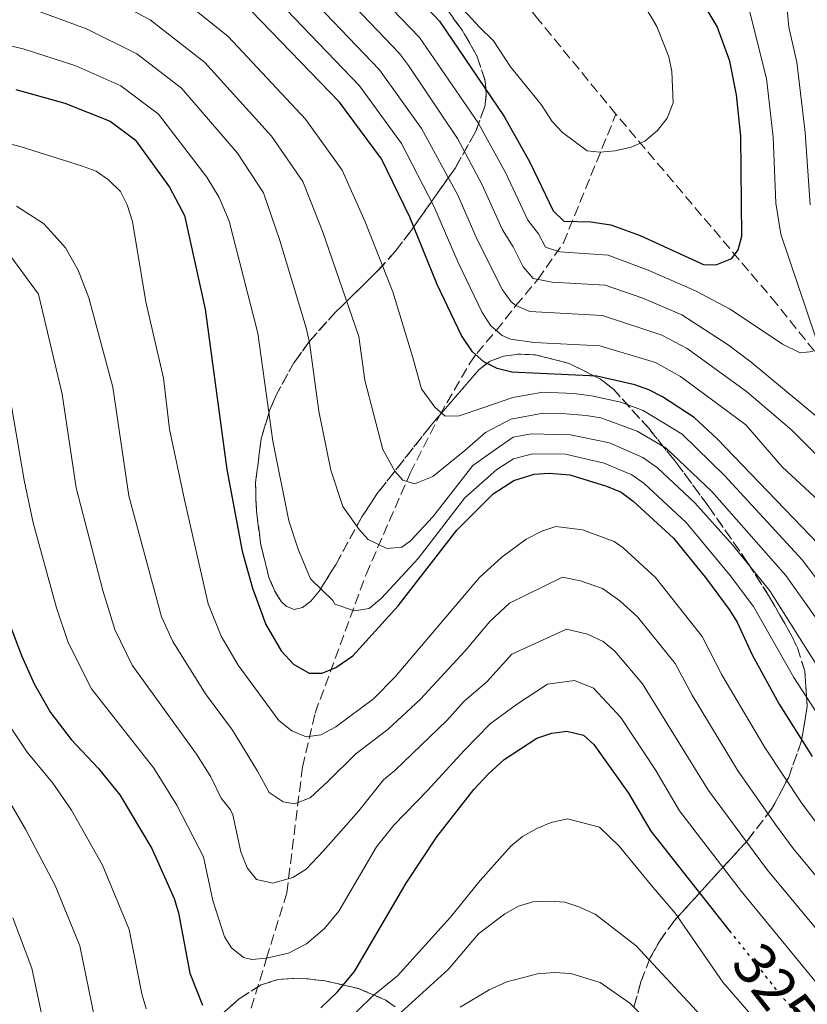
# Model space of a CAD drawing. Units: metres. Extents: x 609964 to 613386, y 4784844 to 4787213.
# Drawn here: x 610974 to 611105, y 4786211 to 4786376 of the extents above; entities that cross this region are included whole.
import ezdxf
from ezdxf.enums import TextEntityAlignment as Align

# ---------------------------------------------------------------- set-up
doc = ezdxf.new("R2010")
doc.units = ezdxf.units.M
doc.header["$MEASUREMENT"] = 0
doc.linetypes.add('DGN Style 3', pattern=[2.435890702152634, 1.739921930109024, -0.6959687720436097])
doc.linetypes.add('DGN Style 5', pattern=[1.217945351076317, 0.5219765790327072, -0.6959687720436097])
for name, color, linetype, lineweight in [('Barranco lineal', 142, 'DGN Style 3', 13), ('Cota de curva de nivel directora', 7, 'Continuous', 0), ('Curva de nivel directora', 30, 'Continuous', 30), ('Curva de nivel directora no vista', 30, 'DGN Style 5', 30), ('Curva de nivel intermedia', 30, 'Continuous', 0), ('Linea de separación interior de zonas arboladas', 92, 'DGN Style 3', 0), ('Zona arbolada', 92, 'DGN Style 3', 0)]:
    doc.layers.add(name, color=color, linetype=linetype, lineweight=lineweight)
doc.styles.add('Style-Arial', font='arial.ttf')

msp = doc.modelspace()

# ---------------------------------------------------------------- linework, layer by layer
at = {"layer": 'Barranco lineal', "color": 142, "linetype": 'DGN Style 3', "lineweight": 13}
for points in [[(611073.4000000004, 4786360.359999999, 244.4400000000023), (611060.0099999999, 4786376.710000001, 239.8099999999977), (611042.1200000001, 4786399.77, 232.7400000000052), (611037.9800000006, 4786405.720000001, 230.7700000000041), (611034.2800000003, 4786411.92, 228.6100000000006), (611029.9900000002, 4786420.550000001, 225.7299999999959), (611025.9800000006, 4786430.880000001, 222.9400000000023), (611023.2100000001, 4786440.279999999, 220.9199999999983), (611017.9400000004, 4786461.720000001, 216.4799999999959), (611015.2599999999, 4786470.680000001, 214.6199999999953), (611007.1799999997, 4786493.83, 209.7700000000041), (611004.3200000003, 4786501, 208.3600000000006)], [(611010.8399999999, 4786205.91, 325), (611014.8700000001, 4786218.92, 320), (611018.2599999999, 4786229.91, 315.3600000000006), (611020.9000000004, 4786250.960000001, 307.5599999999977), (611023, 4786260.01, 303.9700000000012), (611031.54, 4786283.25, 293.8600000000006), (611038.9299999997, 4786300.24, 286.2200000000012), (611043.8700000001, 4786309.92, 281.6900000000023), (611048.9299999997, 4786318.67, 276.5599999999977), (611050.0700000003, 4786320.289999999, 275.0800000000018), (611053.3499999996, 4786324.119999999, 270), (611056.6399999997, 4786328.289999999, 265), (611060.3300000001, 4786332.689999999, 260), (611064.6100000005, 4786338.83, 252.429999999993), (611073.4000000004, 4786360.359999999, 244.4400000000023)], [(611195.2400000002, 4786158.380000001, 295.6699999999983), (611174.8399999999, 4786201.07, 282.2700000000041), (611156.9299999997, 4786238.039999999, 271.3099999999977), (611149.8899999997, 4786252.460000001, 267.3600000000006), (611148.7999999998, 4786254.66, 267.1199999999953), (611145.5899999999, 4786260.75, 267.3600000000006), (611138.1900000004, 4786273.75, 264.9600000000065), (611126.5099999999, 4786292.699999999, 261.2100000000065), (611115.4400000004, 4786308.92, 257.6600000000035), (611108.1600000003, 4786318.730000001, 255.3300000000018), (611100.3399999999, 4786328.550000001, 252.8300000000018), (611073.4000000004, 4786360.359999999, 244.4400000000023)]]:
    msp.add_polyline3d(points, dxfattribs=at)
at = {"layer": 'Curva de nivel directora', "color": 30, "linetype": 'Continuous', "lineweight": 30, "flags": 128}
for points, elevation in [([(611030.4099999992, 4786390.270000001), (611043.8299999991, 4786375.970000002), (611054.6599999988, 4786359.970000001), (611058.9900000005, 4786352.310000001), (611062.8899999985, 4786344.199999999), (611064.6900000002, 4786342.42), (611069.2000000007, 4786342.320000002), (611072.5299999989, 4786341.83), (611077.4599999997, 4786340.03), (611088.1599999995, 4786335.150000001), (611090.3099999997, 4786335.190000001), (611092.8099999987, 4786336.210000004), (611093.8700000005, 4786337.660000001), (611094.4600000004, 4786339.920000001), (611094.2999999997, 4786356.689999999), (611093.5700000009, 4786363.600000001), (611092.5000000002, 4786369.240000002), (611090.3399999988, 4786375.050000001), (611086.349999999, 4786381.83)], 250), ([(611107.3300000007, 4786288.29), (611090.3299999998, 4786305.990000002), (611086.5099999999, 4786309.520000001), (611081.1900000002, 4786312.980000001), (611078.9100000004, 4786314.2), (611076.5499999999, 4786315.029999999), (611070.22, 4786316.490000002), (611055.9599999995, 4786317.150000001), (611053.4999999986, 4786317.75), (611051.27, 4786318.87), (611049.359999999, 4786320.550000001), (611047.5399999997, 4786323.300000003), (611043.4400000002, 4786331.810000001), (611038.8800000005, 4786343.140000002), (611034.1500000008, 4786352.910000003), (611027.0899999999, 4786362.410000001), (611012.3199999998, 4786377.720000003)], 275), ([(610972.889999999, 4786364.53), (610981.0999999989, 4786362.230000001), (610988.6799999983, 4786359.199999999), (610992.8499999992, 4786356.07), (610998.6299999993, 4786348.130000001), (611001.1300000005, 4786343.41), (611004.5700000004, 4786327.699999999), (611008.1899999992, 4786300.810000001), (611010.7799999998, 4786287.160000003), (611012.5399999989, 4786280.940000001), (611014.7299999993, 4786274.840000002), (611017.329999999, 4786270.460000004), (611019.4099999998, 4786268.180000001), (611022.0299999994, 4786266.689999999), (611024.1900000009, 4786266.720000001), (611026.4999999999, 4786267.640000002), (611029.2999999983, 4786269.630000001), (611036.9400000003, 4786277.960000002), (611046.7199999993, 4786290.670000001), (611052.8100000002, 4786296.730000001), (611056.2900000003, 4786298.99), (611059.69, 4786300.029999999), (611062.2000000001, 4786300.240000002), (611065.7000000004, 4786299.940000001), (611071.8400000005, 4786298.050000002), (611074.2799999992, 4786297.01), (611076.2999999997, 4786295.539999999), (611083.0099999997, 4786289.33), (611088.5899999987, 4786282.500000001), (611092.3499999982, 4786277.350000001), (611093.7199999985, 4786275.260000002), (611096.1399999991, 4786269.87), (611100.7599999993, 4786261.500000002), (611106.26, 4786252.720000002)], 300), ([(610971.8099999994, 4786274.980000002), (610973.8300000001, 4786269.680000001), (610975.969999999, 4786264.91), (610978.7000000004, 4786260.130000002), (610982.1600000005, 4786255.580000001), (610986.6800000002, 4786250.800000002), (610990.3199999989, 4786246.330000003), (610995.6399999986, 4786237.33), (610999.4000000005, 4786228.91), (611000.139999998, 4786226.520000001), (611002.009999999, 4786216.42), (611004.1399999991, 4786211.050000002)], 325), ([(611023.9499999996, 4786210.640000002), (611026.7599999991, 4786213.270000001), (611029.6200000001, 4786216.699999999), (611038.2799999992, 4786231.51), (611043.4200000003, 4786239.26), (611049.6099999994, 4786247.200000001), (611052.0199999989, 4786249.78), (611054.6699999998, 4786252.220000002), (611060.1399999993, 4786255.810000001), (611062.6799999984, 4786256.650000001), (611065.1699999984, 4786256.960000002), (611067.9400000002, 4786256.330000003), (611069.7100000003, 4786254.74), (611075.4900000005, 4786246.610000002), (611079.2199999989, 4786240.2), (611092.3599999994, 4786223.600000001)], 325)]:
    msp.add_lwpolyline(points, dxfattribs=dict(at, elevation=elevation))
at = {"layer": 'Curva de nivel directora no vista', "color": 30, "linetype": 'DGN Style 5', "lineweight": 30, "elevation": 325, "flags": 128}
msp.add_lwpolyline([(611092.3599999994, 4786223.600000001), (611100.5, 4786213.32), (611102.2500000001, 4786211.320000002), (611104.9199999989, 4786208.270000001), (611105.4599999998, 4786207.75)], dxfattribs=at)
at = {"layer": 'Curva de nivel intermedia', "color": 30, "linetype": 'Continuous', "lineweight": 0, "flags": 128}
for points, elevation in [([(611013.3200000012, 4786401.48), (611040.480000001, 4786373.25), (611050.3, 4786358.929999999), (611054.9699999993, 4786350.48), (611058.6500000006, 4786342.599999999), (611060.440000001, 4786340.300000001), (611061.5800000011, 4786338.07), (611064.0199999996, 4786337.319999999), (611072.0700000006, 4786336.76), (611078.8099999997, 4786334.259999999), (611086.7200000001, 4786330.779999999), (611092.5300000015, 4786327.689999999), (611101.3000000002, 4786321.809999999), (611104.2800000019, 4786320.359999998), (611106.3800000007, 4786320.600000001)], 255.0000000000001), ([(611022.3100000012, 4786386.130000001), (611037.1300000004, 4786370.539999999), (611038.6400000014, 4786368.550000001), (611046.8500000011, 4786356.32), (611050.9500000004, 4786348.640000001), (611054.4000000015, 4786341), (611056.1900000019, 4786338.169999998), (611057.8300000003, 4786334.769999999), (611059.5100000012, 4786332.849999999), (611062.7000000008, 4786332.24), (611071.6100000002, 4786331.7), (611077.8900000011, 4786329.539999999), (611084.4600000003, 4786326.769999999), (611092.050000001, 4786321.809999999), (611096.0400000007, 4786318.789999999), (611119.3800000005, 4786299.449999998)], 260), ([(611019.5599999996, 4786382.729999999), (611033.780000002, 4786367.829999999), (611040.8200000006, 4786357.99), (611046.9299999994, 4786346.81), (611050.1600000014, 4786339.390000001), (611054.4000000015, 4786330.949999999), (611055.85, 4786328.939999999), (611056.6400000012, 4786328.289999999), (611058.9600000014, 4786327.300000001), (611071.140000001, 4786326.630000001), (611081.0800000007, 4786323.32), (611085.3299999997, 4786321.119999998), (611095.2699999998, 4786313.92), (611102.8800000004, 4786307.430000001), (611116.5300000006, 4786293.670000001)], 265), ([(611044.5100000009, 4786381.529999998), (611050.5300000003, 4786374.959999999), (611052.8800000016, 4786372.680000001), (611055.7300000016, 4786368.33), (611060.8600000013, 4786361.970000001), (611062.6900000018, 4786359.15), (611064.4700000011, 4786357.289999999), (611068.5900000005, 4786354.26), (611070.6900000017, 4786354.009999999)], 245.0000000000002), ([(611070.6900000017, 4786354.009999999), (611073.2799999999, 4786354.26), (611075.940000002, 4786354.859999998), (611078.2199999996, 4786355.88), (611080.360000001, 4786357.63), (611081.9700000003, 4786359.720000001), (611082.9800000006, 4786362.279999999), (611082.7600000015, 4786367.519999999), (611082.2499999997, 4786369.959999999), (611080.2200000002, 4786375.09), (611076.0200000004, 4786382.279999999)], 245.0000000000002), ([(610986.5300000003, 4786380.880000001), (610995.3900000006, 4786376.17), (611004.5300000003, 4786369.060000001), (611015.7100000005, 4786356.689999999), (611020.9400000009, 4786349.109999999), (611024.2600000001, 4786340.770000001), (611030.3200000019, 4786323.13), (611031.3500000001, 4786315.79), (611034.3699999999, 4786304.17), (611036.3700000005, 4786300.57), (611037.6900000013, 4786299.039999999), (611039.6400000005, 4786298.42), (611042.7300000016, 4786299.63), (611048.1100000017, 4786303.99), (611051.5600000008, 4786307.019999999), (611055.8000000007, 4786309.289999997), (611061.23, 4786310.269999999), (611064.3400000014, 4786310.189999999), (611068.4100000017, 4786309.869999999), (611070.8700000005, 4786309.470000001), (611076.9600000012, 4786307.249999999), (611081.7900000014, 4786304.429999999), (611089.4800000006, 4786297.159999999), (611101.8800000013, 4786283.08), (611116.6900000017, 4786262.109999999)], 285), ([(610999.7200000001, 4786380.449999999), (611008.4200000018, 4786373.390000001), (611021.4000000014, 4786359.55), (611027.5400000014, 4786351.01), (611031.4100000005, 4786342.34), (611036.0500000007, 4786330.630000002), (611039.3200000008, 4786319.789999999), (611040.8300000018, 4786314.369999998), (611043.0800000004, 4786311.3), (611044.7800000013, 4786309.769999999), (611047.1100000005, 4786309.8), (611051.1100000015, 4786311.160000001), (611056.1400000006, 4786312.92), (611061.1699999997, 4786313.77), (611066.3600000021, 4786313.590000001), (611069.3200000013, 4786313.179999999), (611074.1900000018, 4786312.130000001), (611077.9300000013, 4786310.699999998), (611084.4700000016, 4786306.730000001), (611091.6399999997, 4786299.770000001), (611104.5999999993, 4786285.680000001), (611127.5000000009, 4786255.539999999)], 280.0000000000002), ([(611016.8100000003, 4786379.32), (611030.4400000004, 4786365.119999998), (611037.4800000013, 4786355.449999998), (611042.9000000015, 4786344.979999999), (611046.9400000006, 4786335.509999999), (611050.9700000006, 4786327.130000001), (611052.4200000013, 4786324.920000001), (611054.3500000001, 4786323.26), (611055.7400000005, 4786322.679999999), (611059.7000000011, 4786322.109999998), (611070.6800000004, 4786321.560000001), (611080.000000001, 4786318.779999998), (611084.200000001, 4786316.429999999), (611095.1600000003, 4786308.289999999), (611101.2599999999, 4786301.259999999), (611112, 4786291.25)], 270.0000000000002), ([(610975.2600000005, 4786378.140000001), (610984.7199999997, 4786374.67), (610993.1500000008, 4786370.509999999), (611000.640000001, 4786364.729999999), (611010.0199999998, 4786353.84), (611014.3400000005, 4786347.21), (611017.100000001, 4786339.199999999), (611021.5100000009, 4786324.569999999), (611022.0800000009, 4786322.140000001), (611023.6200000009, 4786310.62), (611025.6300000004, 4786300.710000001), (611027.6700000011, 4786294.640000001), (611030.4000000001, 4786290.76), (611031.8900000011, 4786289.119999999), (611035.0200000004, 4786287.579999999), (611037.5400000016, 4786287.800000001), (611038.980000001, 4786288.880000001), (611042.7400000007, 4786292.899999999), (611049.4300000005, 4786301.5), (611052.5199999996, 4786303.670000001), (611056.1600000006, 4786306.25), (611059.1900000017, 4786306.829999999), (611065.800000001, 4786306.640000002), (611072.3400000011, 4786305.28), (611077.8799999999, 4786302.850000001), (611080.380000001, 4786301.130000002), (611086.6300000006, 4786295.250000001), (611092.9400000006, 4786288.179999999), (611099.1600000011, 4786280.470000001), (611107.5000000005, 4786267.32)], 289.9999999999998), ([(611105.9300000014, 4786345.210000002), (611105.1100000012, 4786357.3), (611103.7200000008, 4786369.069999999), (611102.3300000007, 4786374.970000001), (611102.0600000002, 4786377.92)], 260), ([(611106.8000000009, 4786323.079999999), (611101.0300000019, 4786340.249999999), (611100.1700000013, 4786345.48), (611099.74, 4786356.529999998), (611098.6400000004, 4786366.339999998), (611095.8500000008, 4786377.480000001)], 255.0000000000001), ([(610960.1200000016, 4786374.56), (610974.0800000003, 4786371.34), (610982.9100000015, 4786368.449999998), (610990.4700000009, 4786365.119999998), (610996.7500000017, 4786360.399999999), (611004.8800000012, 4786349.840000001), (611006.9199999997, 4786346.4), (611008.6000000006, 4786342.449999999), (611013.3900000005, 4786323.650000001), (611015.9299999997, 4786305.579999999), (611018.6100000018, 4786292.230000001), (611020.2100000001, 4786287.309999999), (611022.2500000007, 4786282.51), (611025.9800000013, 4786278.859999998), (611026.3000000009, 4786278.279999999), (611029.6, 4786277.15), (611032.0400000009, 4786277.539999999), (611034.1399999997, 4786279.249999999), (611040.2599999995, 4786285.92), (611048.0800000004, 4786296.09), (611053.4400000004, 4786300.81), (611056.2200000011, 4786302.619999998), (611059.4400000019, 4786303.430000001), (611064.9400000004, 4786303.4), (611071.4100000013, 4786301.88), (611076.0800000007, 4786299.929999999), (611078.1400000014, 4786298.51), (611085.1700000011, 4786291.939999999), (611092.5499999993, 4786283.06), (611096.4400000009, 4786277.859999998), (611103.170000001, 4786265.970000001), (611109.6100000006, 4786256.059999999)], 295.0000000000002), ([(610958.1600000013, 4786359.039999999), (610973.7899999998, 4786354.92), (610983.8700000005, 4786351.710000001), (610986.3300000014, 4786350.830000001), (610988.39, 4786349.390000002), (610990.3800000015, 4786347.390000001), (610991.5500000005, 4786345.180000001), (610992.42, 4786342.369999998), (610994.6600000019, 4786328.939999999), (610997.5900000001, 4786316.140000001), (610998.6300000015, 4786307.600000001), (611001.1500000006, 4786295.77), (611005.1000000002, 4786278.310000001), (611007.2599999993, 4786272.91), (611010.1200000005, 4786268.04), (611016.9000000019, 4786258.779999999), (611019.1000000014, 4786257.060000001), (611021.4999999999, 4786256.05), (611023.9500000017, 4786256.359999998), (611026.4500000007, 4786257.730000001), (611032.8099999997, 4786262.369999999), (611036.4100000006, 4786266.06), (611050.5500000004, 4786282.710000001), (611054.2600000007, 4786286.109999998), (611058.3800000002, 4786289.140000001), (611060.9599999996, 4786290.51), (611063.3500000013, 4786291.25), (611067.7800000013, 4786290.689999999), (611073.0900000001, 4786288.769999999), (611074.63, 4786287.699999998), (611080.000000001, 4786282.73), (611087.8200000019, 4786272.829999999), (611091.1400000014, 4786266.439999999), (611098.3200000006, 4786254.26), (611104.4800000008, 4786244.960000001), (611107.9200000007, 4786240.31)], 305.0000000000002), ([(610972.9699999995, 4786344.95), (610977.4800000001, 4786342.029999998), (610979.350000001, 4786340.029999998), (610981.2100000005, 4786337.960000001), (610983.3400000007, 4786334.239999999), (610985.0999999997, 4786329.599999999), (610989.140000001, 4786314.649999999), (610991.8099999998, 4786296.410000001), (610997.2800000015, 4786276.16), (610999.1900000004, 4786272.029999999), (611004.6599999998, 4786263.24), (611009.1400000014, 4786257.159999998), (611013.3300000001, 4786250.289999999), (611015.3300000007, 4786246.689999999), (611017.6799999998, 4786245.109999998), (611019.5599999996, 4786244.81), (611022.2000000017, 4786245.819999999), (611025.2100000001, 4786248.59), (611029.8000000013, 4786253.189999999), (611035.2700000006, 4786257.310000001), (611040.6700000009, 4786262.349999999), (611048.150000002, 4786270.42), (611052.2600000004, 4786275.34), (611055.5700000006, 4786278.429999999), (611064.4199999997, 4786282.759999998), (611067.4600000017, 4786282.180000001), (611071.1699999999, 4786280.869999999), (611074.050000001, 4786278.84), (611076.9800000014, 4786276.130000001), (611083.2900000013, 4786268.310000001), (611086.1500000001, 4786262.999999999), (611093.7400000007, 4786250.439999999), (611100.110000001, 4786241.32), (611103.0900000005, 4786237.310000001), (611115.0900000012, 4786222.84)], 310), ([(610971.2700000008, 4786337.599999999), (610976.6599999998, 4786330.199999998), (610980.6400000006, 4786313.460000001), (610982.9600000007, 4786297.73), (610987.4400000002, 4786280.539999999), (610989.4600000007, 4786273.999999999), (610992.3600000018, 4786268.06), (611003.1399999999, 4786253.12), (611005.5499999995, 4786249.34), (611007.2900000006, 4786245.769999999), (611008.8399999996, 4786243.789999999), (611009.2500000009, 4786242.980000001), (611010.5499999997, 4786236.74), (611011.6200000002, 4786234.050000002), (611013.1700000014, 4786232.109999999), (611015.9299999997, 4786231.480000001), (611019.3000000003, 4786232.429999999), (611021.5199999998, 4786233.850000001), (611024.3600000007, 4786236.880000001), (611030.3300000009, 4786243.609999999), (611034.4500000003, 4786248.800000002), (611036.3800000015, 4786250.38), (611045.0499999997, 4786258.739999999), (611047.9700000009, 4786262), (611051.7700000008, 4786265.239999999), (611055.9600000017, 4786269.899999999), (611065.1200000015, 4786274.060000001), (611068.6399999997, 4786273.21), (611071.2800000017, 4786272.009999999), (611073.1900000006, 4786270.390000001), (611077.8399999996, 4786264.91), (611088.9000000015, 4786247.029999999), (611098.7600000009, 4786233.709999999), (611113.1100000008, 4786216.4)], 315.0000000000005), ([(610971.1299999999, 4786317.33), (610974.2500000002, 4786299.039999999), (610975.75, 4786291.909999999), (610979.6700000005, 4786277.619999999), (610981.6500000008, 4786271.84), (610985.5300000012, 4786264.09), (610996.0099999997, 4786250.75), (610999.8300000018, 4786244.600000001), (611004.3200000002, 4786235.940000001), (611005.9000000004, 4786228.619999997), (611007.8400000005, 4786222.529999999), (611009.0000000006, 4786220.66), (611011.0300000003, 4786219.02), (611012.3900000014, 4786218.699999998), (611014.8700000001, 4786218.92), (611018.5700000017, 4786219.8), (611021.5800000002, 4786221.349999999), (611024.5799999998, 4786223.929999998), (611026.9900000015, 4786226.789999999), (611033.2900000003, 4786237.579999999), (611036.1700000014, 4786241.24), (611041.9100000013, 4786247.09), (611047.9700000009, 4786253.730000001), (611052.3000000005, 4786258.199999998), (611056.7300000007, 4786261.439999999), (611061.9200000007, 4786264.880000001), (611066.4500000015, 4786265.470000002), (611069.6100000021, 4786264.170000001), (611074.240000001, 4786259.26), (611080.0999999995, 4786250.390000001), (611084.0600000002, 4786243.609999999), (611094.4300000014, 4786230.100000001), (611109.0100000015, 4786212.33)], 320.0000000000002), ([(610947.380000001, 4786311.109999999), (610949.0599999997, 4786308.239999999), (610953.4000000005, 4786288.34), (610959.3200000015, 4786268.640000001), (610964.1400000005, 4786257.25), (610967.850000001, 4786250.819999999), (610971.4500000018, 4786245.76), (610974.5200000008, 4786240.550000002), (610979.4600000004, 4786231.09), (610983.5799999998, 4786220.989999999), (610986.0800000011, 4786208.689999999)], 335), ([(610961.4500000017, 4786285.539999999), (610965.1700000009, 4786272.99), (610966.8800000009, 4786268.289999997), (610969.5099999994, 4786262.21), (610971.8800000009, 4786257.81), (610974.7900000011, 4786253.48), (610979.0600000003, 4786248.279999998), (610982.2099999997, 4786243.759999999), (610987.400000002, 4786234.529999999), (610991.8700000001, 4786223.749999999), (610993.9700000013, 4786212.96), (610994.7100000011, 4786210.439999999)], 330.0000000000002), ([(611023.0000000017, 4786203.21), (611032.6300000009, 4786212.569999999), (611036.7800000017, 4786215.980000001), (611045.7000000001, 4786225.800000002), (611050.6399999998, 4786231.970000001), (611055.8099999997, 4786237.730000001), (611057.740000001, 4786239.319999999), (611060.1200000015, 4786240.67), (611062.5599999999, 4786241.689999999), (611065.2800000003, 4786242.289999999), (611070.6500000014, 4786240.88), (611073.9300000004, 4786237.699999999), (611079.6400000012, 4786230.789999999), (611083.3300000015, 4786226.499999999), (611091.290000001, 4786214.890000001), (611100.3099999999, 4786204.539999999)], 330.0000000000002), ([(611034.9100000008, 4786207.600000001), (611045.3600000002, 4786217.09), (611050.4000000006, 4786223.000000001), (611054.7600000014, 4786226.349999999), (611057.0599999992, 4786227.640000001), (611059.4500000009, 4786228.369999999), (611062.1599999999, 4786228.49), (611064.8300000009, 4786228.32), (611067.2000000002, 4786227.539999999), (611069.9100000014, 4786226.289999999), (611076.7800000003, 4786221.029999999), (611087.6100000018, 4786209.319999999)], 335), ([(610972.3700000005, 4786225.679999999), (610975.530000001, 4786217.259999999), (610978.1999999997, 4786204.890000002)], 340.0000000000001), ([(611047.3000000004, 4786210.720000001), (611052.1500000008, 4786213.650000001), (611055.1300000002, 4786214.980000001), (611060.230000001, 4786216.289999999), (611063.0300000015, 4786216.55), (611065.8400000012, 4786216.38), (611070.780000001, 4786214.849999999), (611075.7499999999, 4786211.42), (611079.1699999997, 4786207.980000001)], 340.0000000000001)]:
    msp.add_lwpolyline(points, dxfattribs=dict(at, elevation=elevation))
at = {"layer": 'Linea de separación interior de zonas arboladas', "color": 92, "linetype": 'DGN Style 3', "lineweight": 0}
for points in [[(611037.4199999999, 4786388.310000001, 273.3999999999942), (611047.6600000003, 4786374.430000001, 279.070000000007), (611050.0999999996, 4786370.140000001, 280.8399999999965), (611051.5099999999, 4786365.880000001, 282.6300000000047), (611051.6799999997, 4786363.77, 283.5399999999936), (611051.4199999999, 4786361.689999999, 284.4499999999971), (611049.8899999997, 4786357.42, 286.3699999999953), (611046.5, 4786351.41, 289.1900000000023), (611039.1399999997, 4786340.939999999, 294.3300000000018), (611036.4100000003, 4786337.350000001, 296.4700000000012), (611033.5899999999, 4786334.220000001, 298.9400000000023), (611026.3899999997, 4786327.16, 305.820000000007), (611022.1600000003, 4786322.449999999, 309.8899999999995), (611019.4600000001, 4786318.710000001, 312.3399999999965), (611016.4000000004, 4786313.189999999, 314.8500000000058), (611015.4199999999, 4786310.810000001, 315.6199999999953), (611013.9699999997, 4786305.980000001, 316.7400000000052), (611013.0300000003, 4786298.65, 317.6199999999953), (611013.1699999999, 4786293.789999999, 317.8300000000018), (611013.9299999997, 4786288.180000001, 317.8099999999977), (611015.2800000003, 4786282.75, 317.3600000000006), (611016.2300000006, 4786280.439999999, 316.929999999993), (611017.3600000005, 4786278.66, 316.3300000000018), (611018.1299999999, 4786277.91, 315.8800000000047), (611019.5, 4786277.369999999, 315), (611020.8799999999, 4786277.699999999, 314.0200000000041), (611022.2699999996, 4786278.76, 312.9400000000023), (611023.6799999997, 4786280.42, 311.8000000000029), (611026.5099999999, 4786284.99, 309.4199999999983), (611030.8099999996, 4786292.869999999, 305.9600000000065), (611033.5300000003, 4786296.960000001, 304.1300000000047), (611042.4400000004, 4786308.27, 299.3099999999977), (611050.4600000001, 4786317.59, 296.2899999999936), (611052.3099999996, 4786318.99, 295.8600000000006), (611054.5700000003, 4786319.84, 295.5200000000041), (611057.1399999997, 4786320.17, 295.2700000000041), (611059.9000000004, 4786320.039999999, 295.1199999999953), (611065.5800000001, 4786318.609999999, 295.1199999999953), (611070.7999999998, 4786315.960000001, 295.570000000007), (611072.9600000001, 4786314.300000001, 295.9799999999959), (611078.8799999999, 4786307.74, 298.1300000000047), (611083.3499999996, 4786302.17, 300.2799999999988), (611088.9800000006, 4786294.560000001, 303.4900000000052), (611095.4000000004, 4786285.300000001, 307.570000000007), (611099.1399999997, 4786279.449999999, 310.3699999999953), (611102.8700000001, 4786272.91, 313.9199999999983), (611103.79, 4786270.960000001, 315.1600000000035), (611105.0099999999, 4786267.02, 318.0299999999988), (611105.4400000004, 4786261.109999999, 322.9600000000065), (611104.4500000002, 4786255.189999999, 328.0299999999988), (611102.3399999999, 4786249.279999999, 332.5599999999977), (611099.5300000003, 4786244.01, 335.9499999999971), (611095.4400000004, 4786238.680000001, 339.4799999999959), (611083.2000000002, 4786225.25, 348.429999999993), (611080.6900000004, 4786221.75, 350.6000000000058), (611079.1399999997, 4786218.980000001, 352.2299999999959), (611077.5700000003, 4786214.970000001, 354.3800000000047), (611076.4000000004, 4786210.66, 356.5)], [(611036.3899999997, 4786210.779999999, 347.2299999999959), (611034.8399999999, 4786211.91, 346.3000000000029), (611030.2699999996, 4786213.84, 344.8699999999953), (611024.6699999999, 4786215.130000001, 344.1699999999983), (611021.8300000001, 4786215.460000001, 344.1699999999983), (611019.1500000004, 4786215.539999999, 344.4199999999983), (611016.7800000003, 4786215.34, 344.9700000000012), (611013.9900000002, 4786214.49, 346.1100000000006), (611010.2599999999, 4786212.119999999, 347.820000000007), (611001.0999999996, 4786203.91, 352.4199999999983)]]:
    msp.add_polyline3d(points, dxfattribs=at)
at = {"layer": 'Zona arbolada', "color": 92, "linetype": 'DGN Style 3', "lineweight": 0}
for points in [[(611037.4199999999, 4786388.310000001, 273.3999999999942), (611047.6600000003, 4786374.430000001, 279.070000000007), (611050.0999999996, 4786370.140000001, 280.8399999999965), (611051.5099999999, 4786365.880000001, 282.6300000000047), (611051.6799999997, 4786363.77, 283.5399999999936), (611051.4199999999, 4786361.689999999, 284.4499999999971), (611049.8899999997, 4786357.42, 286.3699999999953), (611046.5, 4786351.41, 289.1900000000023), (611039.1399999997, 4786340.939999999, 294.3300000000018), (611036.4100000003, 4786337.350000001, 296.4700000000012), (611033.5899999999, 4786334.220000001, 298.9400000000023), (611026.3899999997, 4786327.16, 305.820000000007), (611022.1600000003, 4786322.449999999, 309.8899999999995), (611019.4600000001, 4786318.710000001, 312.3399999999965), (611016.4000000004, 4786313.189999999, 314.8500000000058), (611015.4199999999, 4786310.810000001, 315.6199999999953), (611013.9699999997, 4786305.980000001, 316.7400000000052), (611013.0300000003, 4786298.65, 317.6199999999953), (611013.1699999999, 4786293.789999999, 317.8300000000018), (611013.9299999997, 4786288.180000001, 317.8099999999977), (611015.2800000003, 4786282.75, 317.3600000000006), (611016.2300000006, 4786280.439999999, 316.929999999993), (611017.3600000005, 4786278.66, 316.3300000000018), (611018.1299999999, 4786277.91, 315.8800000000047), (611019.5, 4786277.369999999, 315), (611020.8799999999, 4786277.699999999, 314.0200000000041), (611022.2699999996, 4786278.76, 312.9400000000023), (611023.6799999997, 4786280.42, 311.8000000000029), (611026.5099999999, 4786284.99, 309.4199999999983), (611030.8099999996, 4786292.869999999, 305.9600000000065), (611033.5300000003, 4786296.960000001, 304.1300000000047), (611042.4400000004, 4786308.27, 299.3099999999977), (611050.4600000001, 4786317.59, 296.2899999999936), (611052.3099999996, 4786318.99, 295.8600000000006), (611054.5700000003, 4786319.84, 295.5200000000041), (611057.1399999997, 4786320.17, 295.2700000000041), (611059.9000000004, 4786320.039999999, 295.1199999999953), (611065.5800000001, 4786318.609999999, 295.1199999999953), (611070.7999999998, 4786315.960000001, 295.570000000007), (611072.9600000001, 4786314.300000001, 295.9799999999959), (611078.8799999999, 4786307.74, 298.1300000000047), (611083.3499999996, 4786302.17, 300.2799999999988), (611088.9800000006, 4786294.560000001, 303.4900000000052), (611095.4000000004, 4786285.300000001, 307.570000000007), (611099.1399999997, 4786279.449999999, 310.3699999999953), (611102.8700000001, 4786272.91, 313.9199999999983), (611103.79, 4786270.960000001, 315.1600000000035), (611105.0099999999, 4786267.02, 318.0299999999988), (611105.4400000004, 4786261.109999999, 322.9600000000065), (611104.4500000002, 4786255.189999999, 328.0299999999988), (611102.3399999999, 4786249.279999999, 332.5599999999977), (611099.5300000003, 4786244.01, 335.9499999999971), (611095.4400000004, 4786238.680000001, 339.4799999999959), (611083.2000000002, 4786225.25, 348.429999999993), (611080.6900000004, 4786221.75, 350.6000000000058), (611079.1399999997, 4786218.980000001, 352.2299999999959), (611077.5700000003, 4786214.970000001, 354.3800000000047), (611076.4000000004, 4786210.66, 356.5)], [(611076.4000000004, 4786210.66, 356.5), (611077.5700000003, 4786214.970000001, 354.3800000000047), (611079.1399999997, 4786218.980000001, 352.2299999999959), (611080.6900000004, 4786221.75, 350.6000000000058), (611083.2000000002, 4786225.25, 348.429999999993), (611095.4400000004, 4786238.680000001, 339.4799999999959), (611099.5300000003, 4786244.01, 335.9499999999971), (611102.3399999999, 4786249.279999999, 332.5599999999977), (611104.4500000002, 4786255.189999999, 328.0299999999988), (611105.4400000004, 4786261.109999999, 322.9600000000065), (611105.0099999999, 4786267.02, 318.0299999999988), (611103.79, 4786270.960000001, 315.1600000000035), (611102.8700000001, 4786272.91, 313.9199999999983), (611099.1399999997, 4786279.449999999, 310.3699999999953), (611095.4000000004, 4786285.300000001, 307.570000000007), (611088.9800000006, 4786294.560000001, 303.4900000000052), (611083.3499999996, 4786302.17, 300.2799999999988), (611078.8799999999, 4786307.74, 298.1300000000047), (611072.9600000001, 4786314.300000001, 295.9799999999959), (611070.7999999998, 4786315.960000001, 295.570000000007), (611065.5800000001, 4786318.609999999, 295.1199999999953), (611059.9000000004, 4786320.039999999, 295.1199999999953), (611057.1399999997, 4786320.17, 295.2700000000041), (611054.5700000003, 4786319.84, 295.5200000000041), (611052.3099999996, 4786318.99, 295.8600000000006), (611050.4600000001, 4786317.59, 296.2899999999936), (611042.4400000004, 4786308.27, 299.3099999999977), (611033.5300000003, 4786296.960000001, 304.1300000000047), (611030.8099999996, 4786292.869999999, 305.9600000000065), (611026.5099999999, 4786284.99, 309.4199999999983), (611023.6799999997, 4786280.42, 311.8000000000029), (611022.2699999996, 4786278.76, 312.9400000000023), (611020.8799999999, 4786277.699999999, 314.0200000000041), (611019.5, 4786277.369999999, 315), (611018.1299999999, 4786277.91, 315.8800000000047), (611017.3600000005, 4786278.66, 316.3300000000018), (611016.2300000006, 4786280.439999999, 316.929999999993), (611015.2800000003, 4786282.75, 317.3600000000006), (611013.9299999997, 4786288.180000001, 317.8099999999977), (611013.1699999999, 4786293.789999999, 317.8300000000018), (611013.0300000003, 4786298.65, 317.6199999999953), (611013.9699999997, 4786305.980000001, 316.7400000000052), (611015.4199999999, 4786310.810000001, 315.6199999999953), (611016.4000000004, 4786313.189999999, 314.8500000000058), (611019.4600000001, 4786318.710000001, 312.3399999999965), (611022.1600000003, 4786322.449999999, 309.8899999999995), (611026.3899999997, 4786327.16, 305.820000000007), (611033.5899999999, 4786334.220000001, 298.9400000000023), (611036.4100000003, 4786337.350000001, 296.4700000000012), (611039.1399999997, 4786340.939999999, 294.3300000000018), (611046.5, 4786351.41, 289.1900000000023), (611049.8899999997, 4786357.42, 286.3699999999953), (611051.4199999999, 4786361.689999999, 284.4499999999971), (611051.6799999997, 4786363.77, 283.5399999999936), (611051.5099999999, 4786365.880000001, 282.6300000000047), (611050.0999999996, 4786370.140000001, 280.8399999999965), (611047.6600000003, 4786374.430000001, 279.070000000007), (611037.4199999999, 4786388.310000001, 273.3999999999942)], [(611036.3899999997, 4786210.779999999, 347.2299999999959), (611034.8399999999, 4786211.91, 346.3000000000029), (611030.2699999996, 4786213.84, 344.8699999999953), (611024.6699999999, 4786215.130000001, 344.1699999999983), (611021.8300000001, 4786215.460000001, 344.1699999999983), (611019.1500000004, 4786215.539999999, 344.4199999999983), (611016.7800000003, 4786215.34, 344.9700000000012), (611013.9900000002, 4786214.49, 346.1100000000006), (611010.2599999999, 4786212.119999999, 347.820000000007), (611001.0999999996, 4786203.91, 352.4199999999983)], [(611001.0999999996, 4786203.91, 352.4199999999983), (611010.2599999999, 4786212.119999999, 347.820000000007), (611013.9900000002, 4786214.49, 346.1100000000006), (611016.7800000003, 4786215.34, 344.9700000000012), (611019.1500000004, 4786215.539999999, 344.4199999999983), (611021.8300000001, 4786215.460000001, 344.1699999999983), (611024.6699999999, 4786215.130000001, 344.1699999999983), (611030.2699999996, 4786213.84, 344.8699999999953), (611034.8399999999, 4786211.91, 346.3000000000029), (611036.3899999997, 4786210.779999999, 347.2299999999959)]]:
    msp.add_polyline3d(points, dxfattribs=at)

# ---------------------------------------------------------------- texts
at = {"layer": 'Cota de curva de nivel directora', "color": 7, "linetype": 'Continuous', "lineweight": 0, "style": 'Style-Arial'}
msp.add_text('325', height=7.000000000000002, rotation=307.9999999999999, dxfattribs=at).set_placement((611100.1060890733, 4786213.793693176, 325), align=Align.MIDDLE_CENTER)

doc.saveas('drawing.dxf')
